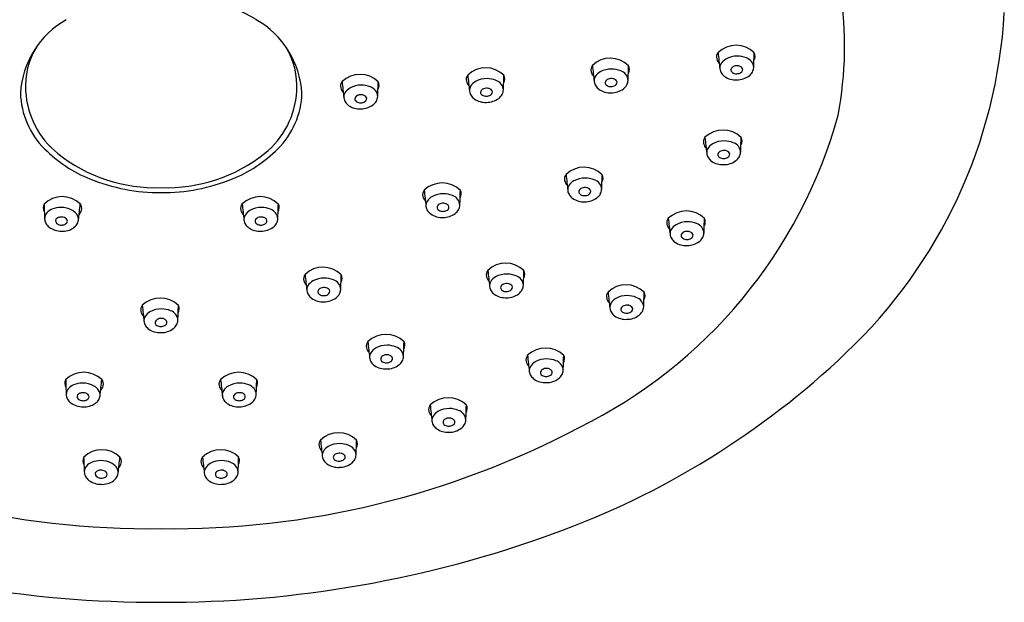
# Model space of a CAD drawing. Units: inches. Extents: x 4394 to 4400, y 5.4 to 44.9.
# Drawn here: x 4396.6 to 4399.8, y 37.3 to 39.2 of the extents above; entities that cross this region are included whole.
import ezdxf

# ---------------------------------------------------------------- set-up
doc = ezdxf.new("R2010")
doc.units = ezdxf.units.IN
doc.header["$LTSCALE"] = 0.64311
doc.header["$MEASUREMENT"] = 0
doc.layers.get('0').update_dxf_attribs({"color": 255, "linetype": 'CONTINUOUS'})

msp = doc.modelspace()

# ---------------------------------------------------------------- linework, layer by layer
for centre, radius, start, end in [((4398.0631, 39.1338), 1.2164, 349.2158, 27.714), ((4397.0524, 38.7182), 0.5853, 58.7145, 90.611), ((4398.1429, 39.336), 1.661, 313.3757, 356.7403), ((4396.8841, 38.9591), 0.2986, 119.7443, 176.3464), ((4397.2082, 38.9591), 0.2986, 3.6536, 60.2557), ((4396.8471, 39.0014), 0.2444, 148.711, 183.7919), ((4397.2453, 39.0014), 0.2444, 356.2081, 31.289), ((4398.9245, 39.0502), 0.0843, 45.1837, 134.128), ((4398.5139, 39.0081), 0.0843, 45.1837, 134.128), ((4398.8836, 39.0962), 0.0229, 140.6169, 194.6162), ((4714.7366, 73.466), 317.7336, 186.207307, 186.216888), ((4398.9277, 39.0244), 0.0747, 89.1872, 119.4041), ((4398.9293, 39.0248), 0.0742, 67.0433, 90.392), ((4398.9471, 39.0596), 0.0354, 3.9569, 71.6761), ((4393.1684, 39.2783), 5.818, 357.86954, 358.34249), ((4398.9626, 39.0987), 0.0242, 328.5283, 27.9095), ((4398.1066, 38.9767), 0.0843, 45.1837, 134.128), ((4398.473, 39.0541), 0.0229, 140.6169, 194.6162), ((4714.326, 73.4239), 317.7336, 186.207307, 186.216888), ((4392.7578, 39.2362), 5.818, 357.86954, 358.34249), ((4398.552, 39.0566), 0.0242, 328.5283, 27.9095), ((4398.8928, 39.0979), 0.0324, 193.4503, 224.3165), ((4398.8984, 39.0604), 0.027, 149.141, 185.3963), ((4398.9121, 39.0518), 0.0431, 119.1731, 148.5207), ((4398.9221, 39.0515), 0.015, 108.0294, 157.7308), ((4398.9278, 39.0396), 0.0282, 77.9103, 111.5107), ((4398.9295, 39.0466), 0.021, 52.8417, 78.6509), ((4398.9356, 39.0544), 0.0111, 10.4097, 53.6345), ((4398.9496, 39.0634), 0.0328, 330.0457, 357.6721), ((4397.6959, 38.9553), 0.0843, 45.1837, 134.128), ((4398.0656, 39.0227), 0.0229, 140.6169, 194.6162), ((4713.9187, 73.3925), 317.7336, 186.207307, 186.216888), ((4392.3505, 39.2048), 5.818, 357.86954, 358.34249), ((4398.1447, 39.0252), 0.0242, 328.5283, 27.9095), ((4398.4822, 39.0558), 0.0324, 193.4503, 224.3165), ((4398.4878, 39.0183), 0.027, 149.141, 185.3963), ((4398.5015, 39.0097), 0.0431, 119.1731, 148.5207), ((4398.5171, 38.9823), 0.0747, 89.1872, 119.4041), ((4398.5187, 38.9827), 0.0742, 67.0433, 90.392), ((4398.5365, 39.0175), 0.0354, 3.9569, 71.6761), ((4398.9036, 39.0615), 0.0322, 186.4541, 213.6463), ((4398.9112, 39.0665), 0.0413, 213.6238, 234.3713), ((4398.9236, 39.0848), 0.0635, 234.9537, 273.5256), ((4398.9172, 39.0543), 0.00952, 161.7889, 226.8743), ((4398.9249, 39.0623), 0.0206, 226.6631, 265.6816), ((4398.9266, 39.0698), 0.0282, 263.3572, 291.5059), ((4398.9275, 39.088), 0.0665, 269.9952, 306.4426), ((4398.9304, 39.0606), 0.0182, 290.8238, 316.5638), ((4398.9364, 39.0552), 0.0102, 315.2013, 6.3496), ((4398.9406, 39.0691), 0.0435, 307.3279, 329.4298), ((4397.6549, 39.0013), 0.0229, 140.6169, 194.6162), ((4397.6642, 39.003), 0.0324, 193.4503, 224.3165), ((4713.508, 73.3712), 317.7336, 186.207307, 186.216888), ((4397.6991, 38.9295), 0.0747, 89.1872, 119.4041), ((4397.7006, 38.9299), 0.0742, 67.0433, 90.392), ((4397.7185, 38.9647), 0.0354, 3.9569, 71.6761), ((4391.9397, 39.1834), 5.818, 357.86954, 358.34249), ((4397.7339, 39.0038), 0.0242, 328.5283, 27.9095), ((4398.0749, 39.0244), 0.0324, 193.4503, 224.3165), ((4398.0805, 38.987), 0.027, 149.141, 185.3963), ((4398.0941, 38.9783), 0.0431, 119.1731, 148.5207), ((4398.1098, 38.9509), 0.0747, 89.1872, 119.4041), ((4398.1113, 38.9513), 0.0742, 67.0433, 90.392), ((4398.1292, 38.9861), 0.0354, 3.9569, 71.6761), ((4398.493, 39.0194), 0.0322, 186.4541, 213.6463), ((4398.5006, 39.0244), 0.0413, 213.6238, 234.3713), ((4398.5066, 39.0122), 0.00952, 161.7889, 226.8743), ((4398.5115, 39.0094), 0.015, 108.0294, 157.7308), ((4398.5143, 39.0202), 0.0206, 226.6631, 265.6816), ((4398.5172, 38.9975), 0.0282, 77.9103, 111.5107), ((4398.516, 39.0277), 0.0282, 263.3572, 291.5059), ((4398.5189, 39.0045), 0.021, 52.8417, 78.6509), ((4398.5198, 39.0185), 0.0182, 290.8238, 316.5638), ((4398.525, 39.0123), 0.0111, 10.4097, 53.6345), ((4398.5258, 39.0131), 0.0102, 315.2013, 6.3496), ((4398.53, 39.027), 0.0435, 307.3279, 329.4298), ((4398.539, 39.0213), 0.0328, 330.0457, 357.6721), ((4396.8539, 38.9859), 0.2678, 181.6633, 225.2071), ((4396.885, 39.0007), 0.2822, 183.1293, 231.2773), ((4397.2074, 39.0007), 0.2822, 308.7227, 356.8707), ((4397.2385, 38.9859), 0.2678, 314.7929, 358.3367), ((4397.6698, 38.9656), 0.027, 149.141, 185.3963), ((4397.675, 38.9666), 0.0322, 186.4541, 213.6463), ((4397.6834, 38.9569), 0.0431, 119.1731, 148.5207), ((4397.6935, 38.9567), 0.015, 108.0294, 157.7308), ((4397.6991, 38.9447), 0.0282, 77.9103, 111.5107), ((4397.7009, 38.9517), 0.021, 52.8417, 78.6509), ((4397.707, 38.9595), 0.0111, 10.4097, 53.6345), ((4397.7209, 38.9685), 0.0328, 330.0457, 357.6721), ((4398.0857, 38.988), 0.0322, 186.4541, 213.6463), ((4398.0933, 38.993), 0.0413, 213.6238, 234.3713), ((4398.0993, 38.9808), 0.00952, 161.7889, 226.8743), ((4398.1042, 38.9781), 0.015, 108.0294, 157.7308), ((4398.107, 38.9888), 0.0206, 226.6631, 265.6816), ((4398.1099, 38.9661), 0.0282, 77.9103, 111.5107), ((4398.1087, 38.9963), 0.0282, 263.3572, 291.5059), ((4398.1116, 38.9731), 0.021, 52.8417, 78.6509), ((4398.1125, 38.9871), 0.0182, 290.8238, 316.5638), ((4398.1177, 38.9809), 0.0111, 10.4097, 53.6345), ((4398.1185, 38.9818), 0.0102, 315.2013, 6.3496), ((4398.1227, 38.9956), 0.0435, 307.3279, 329.4298), ((4398.1316, 38.9899), 0.0328, 330.0457, 357.6721), ((4398.513, 39.0427), 0.0635, 234.9537, 273.5256), ((4398.5169, 39.0459), 0.0665, 269.9952, 306.4426), ((4397.6826, 38.9716), 0.0413, 213.6238, 234.3713), ((4397.6949, 38.99), 0.0635, 234.9537, 273.5256), ((4397.6886, 38.9594), 0.00952, 161.7889, 226.8743), ((4397.6962, 38.9674), 0.0206, 226.6631, 265.6816), ((4397.6979, 38.9749), 0.0282, 263.3572, 291.5059), ((4397.6988, 38.9931), 0.0665, 269.9952, 306.4426), ((4397.7018, 38.9657), 0.0182, 290.8238, 316.5638), ((4397.7078, 38.9604), 0.0102, 315.2013, 6.3496), ((4397.7119, 38.9742), 0.0435, 307.3279, 329.4298), ((4398.1056, 39.0114), 0.0635, 234.9537, 273.5256), ((4398.1095, 39.0145), 0.0665, 269.9952, 306.4426), ((4397.7007, 39.3358), 1.6155, 296.102, 344.578), ((4398.8818, 38.7731), 0.0843, 45.1837, 134.128), ((4398.8408, 38.8191), 0.0229, 140.6169, 194.6162), ((4398.8501, 38.8208), 0.0324, 193.4503, 224.3165), ((4714.6939, 73.1889), 317.7336, 186.207307, 186.216888), ((4398.8693, 38.7747), 0.0431, 119.1731, 148.5207), ((4398.885, 38.7473), 0.0747, 89.1872, 119.4041), ((4398.8865, 38.7477), 0.0742, 67.0433, 90.392), ((4398.9044, 38.7825), 0.0354, 3.9569, 71.6761), ((4393.1257, 39.0012), 5.818, 357.86954, 358.34249), ((4398.9199, 38.8216), 0.0242, 328.5283, 27.9095), ((4396.9768, 39.1048), 0.4388, 224.761, 248.1519), ((4397.0291, 39.1851), 0.5163, 231.6027, 271.8934), ((4397.0632, 39.1851), 0.5163, 268.1066, 308.3973), ((4397.1156, 39.1048), 0.4388, 291.8481, 315.239), ((4398.8557, 38.7834), 0.027, 149.141, 185.3963), ((4398.8609, 38.7844), 0.0322, 186.4541, 213.6463), ((4398.8745, 38.7772), 0.00952, 161.7889, 226.8743), ((4398.8794, 38.7745), 0.015, 108.0294, 157.7308), ((4398.8821, 38.7852), 0.0206, 226.6631, 265.6816), ((4398.885, 38.7625), 0.0282, 77.9103, 111.5107), ((4398.8868, 38.7695), 0.021, 52.8417, 78.6509), ((4398.8877, 38.7835), 0.0182, 290.8238, 316.5638), ((4398.8929, 38.7773), 0.0111, 10.4097, 53.6345), ((4398.8937, 38.7782), 0.0102, 315.2013, 6.3496), ((4398.9068, 38.7863), 0.0328, 330.0457, 357.6721), ((4398.8685, 38.7894), 0.0413, 213.6238, 234.3713), ((4398.8808, 38.8078), 0.0635, 234.9537, 273.5256), ((4398.8839, 38.7927), 0.0282, 263.3572, 291.5059), ((4398.8847, 38.8109), 0.0665, 269.9952, 306.4426), ((4398.8979, 38.792), 0.0435, 307.3279, 329.4298), ((4398.3867, 38.6976), 0.0229, 140.6169, 194.6162), ((4398.4277, 38.6516), 0.0843, 45.1837, 134.128), ((4714.2398, 73.0674), 317.7336, 186.207307, 186.216888), ((4392.6716, 38.8797), 5.818, 357.86954, 358.34249), ((4398.4658, 38.7001), 0.0242, 328.5283, 27.9095), ((4397.0435, 39.267), 0.6142, 248.0045, 270.2512), ((4397.0489, 39.267), 0.6142, 269.7488, 291.9955), ((4397.9643, 38.6003), 0.0843, 45.1837, 134.128), ((4398.396, 38.6993), 0.0324, 193.4503, 224.3165), ((4398.4016, 38.6619), 0.027, 149.141, 185.3963), ((4398.4152, 38.6532), 0.0431, 119.1731, 148.5207), ((4398.4309, 38.6258), 0.0747, 89.1872, 119.4041), ((4398.4324, 38.6262), 0.0742, 67.0433, 90.392), ((4398.4503, 38.661), 0.0354, 3.9569, 71.6761), ((4397.9234, 38.6462), 0.0229, 140.6169, 194.6162), ((4713.7764, 73.0161), 317.7336, 186.207307, 186.216888), ((4397.9675, 38.5744), 0.0747, 89.1872, 119.4041), ((4397.9691, 38.5749), 0.0742, 67.0433, 90.392), ((4397.9869, 38.6097), 0.0354, 3.9569, 71.6761), ((4392.2082, 38.8284), 5.818, 357.86954, 358.34249), ((4398.0024, 38.6488), 0.0242, 328.5283, 27.9095), ((4398.4068, 38.6629), 0.0322, 186.4541, 213.6463), ((4398.4144, 38.6679), 0.0413, 213.6238, 234.3713), ((4398.4204, 38.6557), 0.00952, 161.7889, 226.8743), ((4398.4253, 38.653), 0.015, 108.0294, 157.7308), ((4398.4281, 38.6637), 0.0206, 226.6631, 265.6816), ((4398.431, 38.641), 0.0282, 77.9103, 111.5107), ((4398.4298, 38.6712), 0.0282, 263.3572, 291.5059), ((4398.4327, 38.648), 0.021, 52.8417, 78.6509), ((4398.4336, 38.662), 0.0182, 290.8238, 316.5638), ((4398.4388, 38.6558), 0.0111, 10.4097, 53.6345), ((4398.4396, 38.6567), 0.0102, 315.2013, 6.3496), ((4398.4438, 38.6705), 0.0435, 307.3279, 329.4298), ((4398.4527, 38.6648), 0.0328, 330.0457, 357.6721), ((4396.6848, 38.6039), 0.0242, 152.0905, 211.4717), ((4396.7229, 38.5554), 0.0843, 45.872, 134.8163), ((4402.479, 38.7835), 5.818, 181.65751, 182.13046), ((4080.9108, 72.9712), 317.7336, 353.783112, 353.792693), ((4396.7638, 38.6014), 0.0229, 345.3838, 39.3831), ((4397.3285, 38.6014), 0.0229, 140.6169, 194.6162), ((4397.3695, 38.5554), 0.0843, 45.1837, 134.128), ((4713.1816, 72.9712), 317.7336, 186.207307, 186.216888), ((4391.6134, 38.7835), 5.818, 357.86954, 358.34249), ((4397.4076, 38.6039), 0.0242, 328.5283, 27.9095), ((4397.9326, 38.648), 0.0324, 193.4503, 224.3165), ((4397.9382, 38.6105), 0.027, 149.141, 185.3963), ((4397.9519, 38.6018), 0.0431, 119.1731, 148.5207), ((4397.9619, 38.6016), 0.015, 108.0294, 157.7308), ((4397.9676, 38.5897), 0.0282, 77.9103, 111.5107), ((4397.9693, 38.5966), 0.021, 52.8417, 78.6509), ((4397.9754, 38.6044), 0.0111, 10.4097, 53.6345), ((4397.9894, 38.6134), 0.0328, 330.0457, 357.6721), ((4398.4267, 38.6863), 0.0635, 234.9537, 273.5256), ((4398.4307, 38.6894), 0.0665, 269.9952, 306.4426), ((4396.7003, 38.5648), 0.0354, 108.3239, 176.0431), ((4396.7181, 38.53), 0.0742, 89.608, 112.9567), ((4396.7197, 38.5296), 0.0747, 60.5959, 90.8128), ((4396.7353, 38.5569), 0.0431, 31.4793, 60.8269), ((4396.749, 38.5656), 0.027, 354.6037, 30.859), ((4396.7545, 38.6031), 0.0324, 315.6835, 346.5497), ((4397.3378, 38.6031), 0.0324, 193.4503, 224.3165), ((4397.3434, 38.5656), 0.027, 149.141, 185.3963), ((4397.357, 38.5569), 0.0431, 119.1731, 148.5207), ((4397.3727, 38.5296), 0.0747, 89.1872, 119.4041), ((4397.3742, 38.53), 0.0742, 67.0433, 90.392), ((4397.3921, 38.5648), 0.0354, 3.9569, 71.6761), ((4397.9434, 38.6115), 0.0322, 186.4541, 213.6463), ((4397.951, 38.6166), 0.0413, 213.6238, 234.3713), ((4397.9634, 38.6349), 0.0635, 234.9537, 273.5256), ((4397.957, 38.6043), 0.00952, 161.7889, 226.8743), ((4397.9647, 38.6124), 0.0206, 226.6631, 265.6816), ((4397.9664, 38.6198), 0.0282, 263.3572, 291.5059), ((4397.9673, 38.638), 0.0665, 269.9952, 306.4426), ((4397.9702, 38.6106), 0.0182, 290.8238, 316.5638), ((4397.9762, 38.6053), 0.0102, 315.2013, 6.3496), ((4397.9804, 38.6192), 0.0435, 307.3279, 329.4298), ((4398.762, 38.5085), 0.0843, 45.1837, 134.128), ((4396.6978, 38.5686), 0.0328, 182.3279, 209.9543), ((4396.7068, 38.5743), 0.0435, 210.5702, 232.6721), ((4396.7117, 38.5596), 0.0111, 126.3655, 169.5903), ((4396.711, 38.5604), 0.0102, 173.6504, 224.7987), ((4396.717, 38.5658), 0.0182, 223.4362, 249.1762), ((4396.7179, 38.5518), 0.021, 101.3491, 127.1583), ((4396.7208, 38.5749), 0.0282, 248.4941, 276.6428), ((4396.7196, 38.5448), 0.0282, 68.4893, 102.0897), ((4396.7225, 38.5675), 0.0206, 274.3184, 313.3369), ((4396.7253, 38.5567), 0.015, 22.2692, 71.9706), ((4396.7302, 38.5595), 0.00952, 313.1257, 18.2111), ((4396.7362, 38.5717), 0.0413, 305.6287, 326.3762), ((4396.7438, 38.5667), 0.0322, 326.3537, 353.5459), ((4397.3486, 38.5667), 0.0322, 186.4541, 213.6463), ((4397.3562, 38.5717), 0.0413, 213.6238, 234.3713), ((4397.3622, 38.5595), 0.00952, 161.7889, 226.8743), ((4397.3671, 38.5567), 0.015, 108.0294, 157.7308), ((4397.3699, 38.5675), 0.0206, 226.6631, 265.6816), ((4397.3728, 38.5448), 0.0282, 77.9103, 111.5107), ((4397.3716, 38.5749), 0.0282, 263.3572, 291.5059), ((4397.3745, 38.5518), 0.021, 52.8417, 78.6509), ((4397.3754, 38.5658), 0.0182, 290.8238, 316.5638), ((4397.3806, 38.5596), 0.0111, 10.4097, 53.6345), ((4397.3814, 38.5604), 0.0102, 315.2013, 6.3496), ((4397.3856, 38.5743), 0.0435, 307.3279, 329.4298), ((4397.3945, 38.5686), 0.0328, 330.0457, 357.6721), ((4398.721, 38.5544), 0.0229, 140.6169, 194.6162), ((4398.7303, 38.5562), 0.0324, 193.4503, 224.3165), ((4714.5741, 72.9243), 317.7336, 186.207307, 186.216888), ((4398.7495, 38.51), 0.0431, 119.1731, 148.5207), ((4398.7651, 38.4826), 0.0747, 89.1872, 119.4041), ((4398.7667, 38.483), 0.0742, 67.0433, 90.392), ((4398.7846, 38.5178), 0.0354, 3.9569, 71.6761), ((4393.0058, 38.7365), 5.818, 357.86954, 358.34249), ((4398.8, 38.5569), 0.0242, 328.5283, 27.9095), ((4396.7199, 38.5932), 0.0665, 233.5574, 270.0048), ((4396.7238, 38.59), 0.0635, 266.4744, 305.0463), ((4397.3685, 38.59), 0.0635, 234.9537, 273.5256), ((4397.3724, 38.5932), 0.0665, 269.9952, 306.4426), ((4398.7359, 38.5187), 0.027, 149.141, 185.3963), ((4398.7411, 38.5197), 0.0322, 186.4541, 213.6463), ((4398.7547, 38.5125), 0.00952, 161.7889, 226.8743), ((4398.7595, 38.5098), 0.015, 108.0294, 157.7308), ((4398.7652, 38.4979), 0.0282, 77.9103, 111.5107), ((4398.767, 38.5048), 0.021, 52.8417, 78.6509), ((4398.7731, 38.5126), 0.0111, 10.4097, 53.6345), ((4398.7739, 38.5135), 0.0102, 315.2013, 6.3496), ((4398.787, 38.5216), 0.0328, 330.0457, 357.6721), ((4398.7487, 38.5247), 0.0413, 213.6238, 234.3713), ((4398.761, 38.5431), 0.0635, 234.9537, 273.5256), ((4398.7623, 38.5206), 0.0206, 226.6631, 265.6816), ((4398.764, 38.528), 0.0282, 263.3572, 291.5059), ((4398.7649, 38.5462), 0.0665, 269.9952, 306.4426), ((4398.7679, 38.5188), 0.0182, 290.8238, 316.5638), ((4398.778, 38.5273), 0.0435, 307.3279, 329.4298), ((4398.1721, 38.3379), 0.0843, 45.1837, 134.128), ((4397.5341, 38.3706), 0.0229, 140.6169, 194.6162), ((4397.575, 38.3247), 0.0843, 45.1837, 134.128), ((4713.3871, 72.7405), 317.7336, 186.207307, 186.216888), ((4391.8189, 38.5528), 5.818, 357.86954, 358.34249), ((4397.6131, 38.3732), 0.0242, 328.5283, 27.9095), ((4398.1311, 38.3838), 0.0229, 140.6169, 194.6162), ((4713.9842, 72.7537), 317.7336, 186.207307, 186.216888), ((4398.1752, 38.312), 0.0747, 89.1872, 119.4041), ((4398.1768, 38.3125), 0.0742, 67.0433, 90.392), ((4392.4159, 38.566), 5.818, 357.86954, 358.34249), ((4398.2101, 38.3864), 0.0242, 328.5283, 27.9095), ((4397.5434, 38.3724), 0.0324, 193.4503, 224.3165), ((4397.5626, 38.3262), 0.0431, 119.1731, 148.5207), ((4397.5782, 38.2988), 0.0747, 89.1872, 119.4041), ((4397.5798, 38.2992), 0.0742, 67.0433, 90.392), ((4397.5976, 38.334), 0.0354, 3.9569, 71.6761), ((4398.1404, 38.3856), 0.0324, 193.4503, 224.3165), ((4398.146, 38.3481), 0.027, 149.141, 185.3963), ((4398.1596, 38.3394), 0.0431, 119.1731, 148.5207), ((4398.1696, 38.3392), 0.015, 108.0294, 157.7308), ((4398.1753, 38.3273), 0.0282, 77.9103, 111.5107), ((4398.1771, 38.3342), 0.021, 52.8417, 78.6509), ((4398.1946, 38.3472), 0.0354, 3.9569, 71.6761), ((4397.5489, 38.3349), 0.027, 149.141, 185.3963), ((4397.5541, 38.3359), 0.0322, 186.4541, 213.6463), ((4397.5677, 38.3287), 0.00952, 161.7889, 226.8743), ((4397.5726, 38.326), 0.015, 108.0294, 157.7308), ((4397.5754, 38.3368), 0.0206, 226.6631, 265.6816), ((4397.5783, 38.3141), 0.0282, 77.9103, 111.5107), ((4397.58, 38.321), 0.021, 52.8417, 78.6509), ((4397.5809, 38.335), 0.0182, 290.8238, 316.5638), ((4397.5862, 38.3288), 0.0111, 10.4097, 53.6345), ((4397.5869, 38.3297), 0.0102, 315.2013, 6.3496), ((4397.5911, 38.3435), 0.0435, 307.3279, 329.4298), ((4397.6001, 38.3378), 0.0328, 330.0457, 357.6721), ((4398.1512, 38.3491), 0.0322, 186.4541, 213.6463), ((4398.1588, 38.3542), 0.0413, 213.6238, 234.3713), ((4398.1711, 38.3725), 0.0635, 234.9537, 273.5256), ((4398.1648, 38.3419), 0.00952, 161.7889, 226.8743), ((4398.1724, 38.35), 0.0206, 226.6631, 265.6816), ((4398.1741, 38.3574), 0.0282, 263.3572, 291.5059), ((4398.175, 38.3756), 0.0665, 269.9952, 306.4426), ((4398.178, 38.3482), 0.0182, 290.8238, 316.5638), ((4398.1832, 38.342), 0.0111, 10.4097, 53.6345), ((4398.1839, 38.3429), 0.0102, 315.2013, 6.3496), ((4398.1881, 38.3568), 0.0435, 307.3279, 329.4298), ((4398.1971, 38.351), 0.0328, 330.0457, 357.6721), ((4398.524, 38.3132), 0.0229, 140.6169, 194.6162), ((4398.565, 38.2672), 0.0843, 45.1837, 134.128), ((4714.3771, 72.6831), 317.7336, 186.207307, 186.216888), ((4392.8088, 38.4953), 5.818, 357.86954, 358.34249), ((4398.603, 38.3157), 0.0242, 328.5283, 27.9095), ((4397.0429, 38.2238), 0.0843, 45.1837, 134.128), ((4397.5617, 38.341), 0.0413, 213.6238, 234.3713), ((4397.5741, 38.3593), 0.0635, 234.9537, 273.5256), ((4397.5771, 38.3442), 0.0282, 263.3572, 291.5059), ((4397.578, 38.3624), 0.0665, 269.9952, 306.4426), ((4398.5333, 38.315), 0.0324, 193.4503, 224.3165), ((4398.5389, 38.2775), 0.027, 149.141, 185.3963), ((4398.5525, 38.2688), 0.0431, 119.1731, 148.5207), ((4398.5681, 38.2414), 0.0747, 89.1872, 119.4041), ((4398.5697, 38.2418), 0.0742, 67.0433, 90.392), ((4398.5875, 38.2766), 0.0354, 3.9569, 71.6761), ((4397.002, 38.2697), 0.0229, 140.6169, 194.6162), ((4397.0113, 38.2715), 0.0324, 193.4503, 224.3165), ((4712.855, 72.6396), 317.7336, 186.207307, 186.216888), ((4397.0305, 38.2253), 0.0431, 119.1731, 148.5207), ((4397.0461, 38.1979), 0.0747, 89.1872, 119.4041), ((4397.0477, 38.1984), 0.0742, 67.0433, 90.392), ((4397.0655, 38.2331), 0.0354, 3.9569, 71.6761), ((4391.2868, 38.4519), 5.818, 357.86954, 358.34249), ((4397.081, 38.2723), 0.0242, 328.5283, 27.9095), ((4398.5441, 38.2785), 0.0322, 186.4541, 213.6463), ((4398.5516, 38.2835), 0.0413, 213.6238, 234.3713), ((4398.5577, 38.2713), 0.00952, 161.7889, 226.8743), ((4398.5625, 38.2686), 0.015, 108.0294, 157.7308), ((4398.5653, 38.2794), 0.0206, 226.6631, 265.6816), ((4398.5682, 38.2567), 0.0282, 77.9103, 111.5107), ((4398.567, 38.2868), 0.0282, 263.3572, 291.5059), ((4398.57, 38.2636), 0.021, 52.8417, 78.6509), ((4398.5709, 38.2776), 0.0182, 290.8238, 316.5638), ((4398.5761, 38.2714), 0.0111, 10.4097, 53.6345), ((4398.5768, 38.2723), 0.0102, 315.2013, 6.3496), ((4398.581, 38.2861), 0.0435, 307.3279, 329.4298), ((4398.59, 38.2804), 0.0328, 330.0457, 357.6721), ((4397.0168, 38.234), 0.027, 149.141, 185.3963), ((4397.022, 38.235), 0.0322, 186.4541, 213.6463), ((4397.0356, 38.2278), 0.00952, 161.7889, 226.8743), ((4397.0405, 38.2251), 0.015, 108.0294, 157.7308), ((4397.0462, 38.2132), 0.0282, 77.9103, 111.5107), ((4397.0479, 38.2201), 0.021, 52.8417, 78.6509), ((4397.0541, 38.2279), 0.0111, 10.4097, 53.6345), ((4397.0548, 38.2288), 0.0102, 315.2013, 6.3496), ((4397.068, 38.2369), 0.0328, 330.0457, 357.6721), ((4398.564, 38.3019), 0.0635, 234.9537, 273.5256), ((4398.5679, 38.305), 0.0665, 269.9952, 306.4426), ((4397.0296, 38.2401), 0.0413, 213.6238, 234.3713), ((4397.042, 38.2584), 0.0635, 234.9537, 273.5256), ((4397.0433, 38.2359), 0.0206, 226.6631, 265.6816), ((4397.045, 38.2433), 0.0282, 263.3572, 291.5059), ((4397.0459, 38.2615), 0.0665, 269.9952, 306.4426), ((4397.0488, 38.2341), 0.0182, 290.8238, 316.5638), ((4397.059, 38.2427), 0.0435, 307.3279, 329.4298), ((4397.7392, 38.1509), 0.0229, 140.6169, 194.6162), ((4397.7802, 38.105), 0.0843, 45.1837, 134.128), ((4713.5923, 72.5208), 317.7336, 186.207307, 186.216888), ((4392.024, 38.3331), 5.818, 357.86954, 358.34249), ((4397.8182, 38.1535), 0.0242, 328.5283, 27.9095), ((4397.7485, 38.1527), 0.0324, 193.4503, 224.3165), ((4397.7541, 38.1152), 0.027, 149.141, 185.3963), ((4397.7677, 38.1065), 0.0431, 119.1731, 148.5207), ((4397.7833, 38.0791), 0.0747, 89.1872, 119.4041), ((4397.7849, 38.0796), 0.0742, 67.0433, 90.392), ((4397.8027, 38.1144), 0.0354, 3.9569, 71.6761), ((4398.302, 38.0603), 0.0843, 45.1837, 134.128), ((4397.4045, 40.0998), 2.7233, 289.8189, 313.6309), ((4397.7592, 38.1162), 0.0322, 186.4541, 213.6463), ((4397.7668, 38.1213), 0.0413, 213.6238, 234.3713), ((4397.7729, 38.109), 0.00952, 161.7889, 226.8743), ((4397.7777, 38.1063), 0.015, 108.0294, 157.7308), ((4397.7805, 38.1171), 0.0206, 226.6631, 265.6816), ((4397.7834, 38.0944), 0.0282, 77.9103, 111.5107), ((4397.7822, 38.1245), 0.0282, 263.3572, 291.5059), ((4397.7852, 38.1013), 0.021, 52.8417, 78.6509), ((4397.7861, 38.1153), 0.0182, 290.8238, 316.5638), ((4397.7913, 38.1091), 0.0111, 10.4097, 53.6345), ((4397.792, 38.11), 0.0102, 315.2013, 6.3496), ((4397.7962, 38.1239), 0.0435, 307.3279, 329.4298), ((4397.8052, 38.1181), 0.0328, 330.0457, 357.6721), ((4398.2611, 38.1063), 0.0229, 140.6169, 194.6162), ((4398.2703, 38.108), 0.0324, 193.4503, 224.3165), ((4714.1141, 72.4761), 317.7336, 186.207307, 186.216888), ((4398.2896, 38.0618), 0.0431, 119.1731, 148.5207), ((4398.3052, 38.0344), 0.0747, 89.1872, 119.4041), ((4398.3068, 38.0349), 0.0742, 67.0433, 90.392), ((4398.3246, 38.0697), 0.0354, 3.9569, 71.6761), ((4392.5459, 38.2884), 5.818, 357.86954, 358.34249), ((4398.3401, 38.1088), 0.0242, 328.5283, 27.9095), ((4396.7934, 37.981), 0.0843, 45.872, 134.8163), ((4397.2989, 37.981), 0.0843, 45.1837, 134.128), ((4397.7792, 38.1396), 0.0635, 234.9537, 273.5256), ((4397.7831, 38.1427), 0.0665, 269.9952, 306.4426), ((4398.2759, 38.0705), 0.027, 149.141, 185.3963), ((4398.2811, 38.0716), 0.0322, 186.4541, 213.6463), ((4398.2947, 38.0644), 0.00952, 161.7889, 226.8743), ((4398.2996, 38.0616), 0.015, 108.0294, 157.7308), ((4398.3053, 38.0497), 0.0282, 77.9103, 111.5107), ((4398.307, 38.0567), 0.021, 52.8417, 78.6509), ((4398.3131, 38.0645), 0.0111, 10.4097, 53.6345), ((4398.3139, 38.0653), 0.0102, 315.2013, 6.3496), ((4398.3271, 38.0735), 0.0328, 330.0457, 357.6721), ((4396.7554, 38.0295), 0.0242, 152.0905, 211.4717), ((4402.5496, 38.2091), 5.818, 181.65751, 182.13046), ((4080.9814, 72.3969), 317.7336, 353.783112, 353.792693), ((4396.8344, 38.027), 0.0229, 345.3838, 39.3831), ((4397.2579, 38.027), 0.0229, 140.6169, 194.6162), ((4713.111, 72.3969), 317.7336, 186.207307, 186.216888), ((4391.5428, 38.2091), 5.818, 357.86954, 358.34249), ((4397.337, 38.0295), 0.0242, 328.5283, 27.9095), ((4398.2887, 38.0766), 0.0413, 213.6238, 234.3713), ((4398.3011, 38.0949), 0.0635, 234.9537, 273.5256), ((4398.3024, 38.0724), 0.0206, 226.6631, 265.6816), ((4398.3041, 38.0798), 0.0282, 263.3572, 291.5059), ((4398.305, 38.098), 0.0665, 269.9952, 306.4426), ((4398.3079, 38.0706), 0.0182, 290.8238, 316.5638), ((4398.3181, 38.0792), 0.0435, 307.3279, 329.4298), ((4396.7709, 37.9904), 0.0354, 108.3239, 176.0431), ((4396.7887, 37.9556), 0.0742, 89.608, 112.9567), ((4396.7884, 37.9774), 0.021, 101.3491, 127.1583), ((4396.7902, 37.9705), 0.0282, 68.4893, 102.0897), ((4396.7903, 37.9552), 0.0747, 60.5959, 90.8128), ((4396.8059, 37.9826), 0.0431, 31.4793, 60.8269), ((4396.8195, 37.9913), 0.027, 354.6037, 30.859), ((4396.8251, 38.0287), 0.0324, 315.6835, 346.5497), ((4397.2672, 38.0287), 0.0324, 193.4503, 224.3165), ((4397.2728, 37.9913), 0.027, 149.141, 185.3963), ((4397.2864, 37.9826), 0.0431, 119.1731, 148.5207), ((4397.3021, 37.9552), 0.0747, 89.1872, 119.4041), ((4397.3022, 37.9705), 0.0282, 77.9103, 111.5107), ((4397.3036, 37.9556), 0.0742, 67.0433, 90.392), ((4397.3039, 37.9774), 0.021, 52.8417, 78.6509), ((4397.3215, 37.9904), 0.0354, 3.9569, 71.6761), ((4396.7684, 37.9942), 0.0328, 182.3279, 209.9543), ((4396.7774, 37.9999), 0.0435, 210.5702, 232.6721), ((4396.7816, 37.9861), 0.0102, 173.6504, 224.7987), ((4396.7823, 37.9852), 0.0111, 126.3655, 169.5903), ((4396.7875, 37.9914), 0.0182, 223.4362, 249.1762), ((4396.7914, 38.0006), 0.0282, 248.4941, 276.6428), ((4396.7931, 37.9932), 0.0206, 274.3184, 313.3369), ((4396.7959, 37.9824), 0.015, 22.2692, 71.9706), ((4396.8008, 37.9851), 0.00952, 313.1257, 18.2111), ((4396.8068, 37.9973), 0.0413, 305.6287, 326.3762), ((4396.8144, 37.9923), 0.0322, 326.3537, 353.5459), ((4397.278, 37.9923), 0.0322, 186.4541, 213.6463), ((4397.2856, 37.9973), 0.0413, 213.6238, 234.3713), ((4397.2916, 37.9851), 0.00952, 161.7889, 226.8743), ((4397.2965, 37.9824), 0.015, 108.0294, 157.7308), ((4397.2993, 37.9932), 0.0206, 226.6631, 265.6816), ((4397.301, 38.0006), 0.0282, 263.3572, 291.5059), ((4397.3048, 37.9914), 0.0182, 290.8238, 316.5638), ((4397.31, 37.9852), 0.0111, 10.4097, 53.6345), ((4397.3108, 37.9861), 0.0102, 315.2013, 6.3496), ((4397.315, 37.9999), 0.0435, 307.3279, 329.4298), ((4397.3239, 37.9942), 0.0328, 330.0457, 357.6721), ((4397.9839, 37.8979), 0.0843, 45.1837, 134.128), ((4396.7905, 38.0188), 0.0665, 233.5574, 270.0048), ((4396.7944, 38.0157), 0.0635, 266.4744, 305.0463), ((4397.2979, 38.0157), 0.0635, 234.9537, 273.5256), ((4397.3019, 38.0188), 0.0665, 269.9952, 306.4426), ((4397.943, 37.9439), 0.0229, 140.6169, 194.6162), ((4397.9522, 37.9456), 0.0324, 193.4503, 224.3165), ((4713.796, 72.3138), 317.7336, 186.207307, 186.216888), ((4397.9715, 37.8995), 0.0431, 119.1731, 148.5207), ((4397.9871, 37.8721), 0.0747, 89.1872, 119.4041), ((4397.9887, 37.8725), 0.0742, 67.0433, 90.392), ((4398.0065, 37.9073), 0.0354, 3.9569, 71.6761), ((4392.2278, 38.126), 5.818, 357.86954, 358.34249), ((4398.022, 37.9464), 0.0242, 328.5283, 27.9095), ((4397.9578, 37.9082), 0.027, 149.141, 185.3963), ((4397.963, 37.9092), 0.0322, 186.4541, 213.6463), ((4397.9766, 37.902), 0.00952, 161.7889, 226.8743), ((4397.9815, 37.8993), 0.015, 108.0294, 157.7308), ((4397.9872, 37.8874), 0.0282, 77.9103, 111.5107), ((4397.9889, 37.8943), 0.021, 52.8417, 78.6509), ((4397.995, 37.9021), 0.0111, 10.4097, 53.6345), ((4397.9958, 37.903), 0.0102, 315.2013, 6.3496), ((4398.009, 37.9111), 0.0328, 330.0457, 357.6721), ((4397.0115, 40.3929), 2.839, 242.0503, 270.6998), ((4397.0809, 40.3929), 2.839, 269.3002, 297.9497), ((4397.9706, 37.9142), 0.0413, 213.6238, 234.3713), ((4397.983, 37.9326), 0.0635, 234.9537, 273.5256), ((4397.9843, 37.9101), 0.0206, 226.6631, 265.6816), ((4397.986, 37.9175), 0.0282, 263.3572, 291.5059), ((4397.9869, 37.9357), 0.0665, 269.9952, 306.4426), ((4397.9898, 37.9083), 0.0182, 290.8238, 316.5638), ((4398, 37.9168), 0.0435, 307.3279, 329.4298), ((4397.5843, 37.8293), 0.0229, 140.6169, 194.6162), ((4397.6253, 37.7833), 0.0843, 45.1837, 134.128), ((4713.4374, 72.1991), 317.7336, 186.207307, 186.216888), ((4391.8691, 38.0114), 5.818, 357.86954, 358.34249), ((4397.6633, 37.8318), 0.0242, 328.5283, 27.9095), ((4396.8525, 37.7278), 0.0843, 45.872, 134.8163), ((4397.2399, 37.7278), 0.0843, 45.1837, 134.128), ((4397.5936, 37.831), 0.0324, 193.4503, 224.3165), ((4397.5992, 37.7935), 0.027, 149.141, 185.3963), ((4397.6128, 37.7848), 0.0431, 119.1731, 148.5207), ((4397.6284, 37.7574), 0.0747, 89.1872, 119.4041), ((4397.63, 37.7579), 0.0742, 67.0433, 90.392), ((4397.6479, 37.7927), 0.0354, 3.9569, 71.6761), ((4396.8144, 37.7762), 0.0242, 152.0905, 211.4717), ((4402.6086, 37.9559), 5.818, 181.65751, 182.13046), ((4396.8478, 37.7023), 0.0742, 89.608, 112.9567), ((4396.8493, 37.7019), 0.0747, 60.5959, 90.8128), ((4081.0404, 72.1436), 317.7336, 353.783112, 353.792693), ((4396.8935, 37.7737), 0.0229, 345.3838, 39.3831), ((4397.1989, 37.7737), 0.0229, 140.6169, 194.6162), ((4713.052, 72.1436), 317.7336, 186.207307, 186.216888), ((4397.243, 37.7019), 0.0747, 89.1872, 119.4041), ((4397.2446, 37.7023), 0.0742, 67.0433, 90.392), ((4391.4837, 37.9559), 5.818, 357.86954, 358.34249), ((4397.2779, 37.7762), 0.0242, 328.5283, 27.9095), ((4397.6044, 37.7946), 0.0322, 186.4541, 213.6463), ((4397.612, 37.7996), 0.0413, 213.6238, 234.3713), ((4397.618, 37.7874), 0.00952, 161.7889, 226.8743), ((4397.6228, 37.7846), 0.015, 108.0294, 157.7308), ((4397.6256, 37.7954), 0.0206, 226.6631, 265.6816), ((4397.6285, 37.7727), 0.0282, 77.9103, 111.5107), ((4397.6273, 37.8028), 0.0282, 263.3572, 291.5059), ((4397.6303, 37.7797), 0.021, 52.8417, 78.6509), ((4397.6312, 37.7936), 0.0182, 290.8238, 316.5638), ((4397.6364, 37.7875), 0.0111, 10.4097, 53.6345), ((4397.6372, 37.7883), 0.0102, 315.2013, 6.3496), ((4397.6413, 37.8022), 0.0435, 307.3279, 329.4298), ((4397.6503, 37.7965), 0.0328, 330.0457, 357.6721), ((4396.8299, 37.7371), 0.0354, 108.3239, 176.0431), ((4396.8414, 37.7319), 0.0111, 126.3655, 169.5903), ((4396.8475, 37.7241), 0.021, 101.3491, 127.1583), ((4396.8493, 37.7172), 0.0282, 68.4893, 102.0897), ((4396.8549, 37.7291), 0.015, 22.2692, 71.9706), ((4396.865, 37.7293), 0.0431, 31.4793, 60.8269), ((4396.8786, 37.738), 0.027, 354.6037, 30.859), ((4396.8842, 37.7755), 0.0324, 315.6835, 346.5497), ((4397.2082, 37.7755), 0.0324, 193.4503, 224.3165), ((4397.2138, 37.738), 0.027, 149.141, 185.3963), ((4397.2274, 37.7293), 0.0431, 119.1731, 148.5207), ((4397.2374, 37.7291), 0.015, 108.0294, 157.7308), ((4397.2431, 37.7172), 0.0282, 77.9103, 111.5107), ((4397.2449, 37.7241), 0.021, 52.8417, 78.6509), ((4397.251, 37.7319), 0.0111, 10.4097, 53.6345), ((4397.2624, 37.7371), 0.0354, 3.9569, 71.6761), ((4397.6243, 37.8179), 0.0635, 234.9537, 273.5256), ((4397.6282, 37.8211), 0.0665, 269.9952, 306.4426), ((4396.8275, 37.7409), 0.0328, 182.3279, 209.9543), ((4396.8364, 37.7466), 0.0435, 210.5702, 232.6721), ((4396.8496, 37.7655), 0.0665, 233.5574, 270.0048), ((4396.8406, 37.7328), 0.0102, 173.6504, 224.7987), ((4396.8466, 37.7381), 0.0182, 223.4362, 249.1762), ((4396.8504, 37.7473), 0.0282, 248.4941, 276.6428), ((4396.8535, 37.7624), 0.0635, 266.4744, 305.0463), ((4396.8522, 37.7399), 0.0206, 274.3184, 313.3369), ((4396.8598, 37.7318), 0.00952, 313.1257, 18.2111), ((4396.8658, 37.7441), 0.0413, 305.6287, 326.3762), ((4396.8734, 37.739), 0.0322, 326.3537, 353.5459), ((4397.219, 37.739), 0.0322, 186.4541, 213.6463), ((4397.2266, 37.7441), 0.0413, 213.6238, 234.3713), ((4397.2389, 37.7624), 0.0635, 234.9537, 273.5256), ((4397.2326, 37.7318), 0.00952, 161.7889, 226.8743), ((4397.2402, 37.7399), 0.0206, 226.6631, 265.6816), ((4397.2419, 37.7473), 0.0282, 263.3572, 291.5059), ((4397.2428, 37.7655), 0.0665, 269.9952, 306.4426), ((4397.2458, 37.7381), 0.0182, 290.8238, 316.5638), ((4397.2517, 37.7328), 0.0102, 315.2013, 6.3496), ((4397.2559, 37.7466), 0.0435, 307.3279, 329.4298), ((4397.2649, 37.7409), 0.0328, 330.0457, 357.6721), ((4397.0383, 41.0365), 3.7234, 249.9955, 270.1218), ((4397.0541, 41.0365), 3.7234, 269.8782, 290.0045)]:
    msp.add_arc(centre, radius, start, end)

doc.saveas('drawing.dxf')
